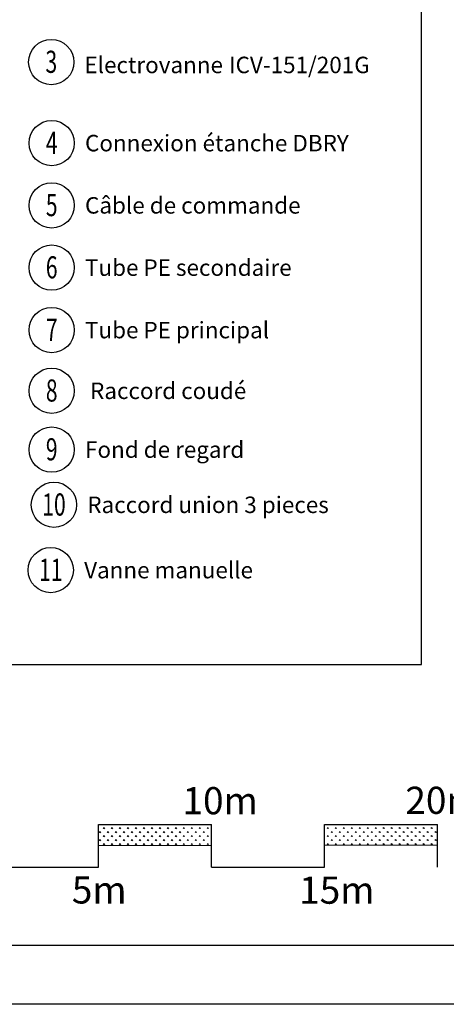
# Model space of a CAD drawing. Extents: x 1302 to 1539, y -1029 to -857.
# Drawn here: x 1497 to 1516, y -1029 to -985 of the extents above; entities that cross this region are included whole.
import ezdxf
from ezdxf.enums import TextEntityAlignment as Align

# ---------------------------------------------------------------- set-up
doc = ezdxf.new("R2010")
doc.units = 0
doc.header["$LTSCALE"] = 0.3
doc.header["$MEASUREMENT"] = 0
doc.layers.get('0').update_dxf_attribs({"linetype": 'CONTINUOUS'})
for name, color, linetype in [('_Cajetin A4', 7, 'CONTINUOUS'), ('_Escala A4', 7, 'CONTINUOUS'), ('Burbujas', 154, 'CONTINUOUS'), ('Texto Burbujas', 154, 'CONTINUOUS')]:
    doc.layers.add(name, color=color, linetype=linetype)
doc.styles.add('ARIAL', font='arial.ttf', dxfattribs={"height": 1.5})
doc.styles.add('Hunter', font='romans.shx', dxfattribs={"width": 0.7})
doc.styles.add('Hunter ISF', font='arial.ttf')
pattern_1 = [(90, (1314.79586, -1012.91152), (-0.1767767, 0.1767767), [0.046875, -0.3066784]), (45, (1314.79586, -1012.91152), (-0.1767767, 0.1767767), [0.046875, -0.203125]), (135, (1314.79586, -1012.91152), (-0.1767767, -0.1767767), [0.046875, -0.203125])]

# ---------------------------------------------------------------- blocks, each defined once
blk = doc.blocks.new('L-SYM-NOTE-CALLOUT')
blk.add_circle((0, 0), 0.0958)
at = {"style": 'Hunter', "width": 0.7}
blk.add_attdef('XX', text='', height=0.0937, dxfattribs=at).set_placement((0.0645, -0.0456), align=Align.RIGHT)

msp = doc.modelspace()

# ---------------------------------------------------------------- hatches: boundary and pattern name
at = {"layer": '_Escala A4', "linetype": 'Continuous'}
h = msp.add_hatch(dxfattribs=at)
h.set_pattern_fill('GRASS', color=256, scale=0.25, style=0)
h.set_pattern_definition(pattern_1)
h.paths.add_polyline_path([(1505.697, -1021.963), (1505.697, -1021.046), (1500.697, -1021.046), (1500.697, -1021.975)])
h = msp.add_hatch(dxfattribs=at)
h.set_pattern_fill('GRASS', color=256, scale=0.25, style=0)
h.set_pattern_definition(pattern_1)
h.paths.add_polyline_path([(1515.697, -1021.941), (1515.697, -1021.046), (1510.697, -1021.046), (1510.697, -1021.952)])

# ---------------------------------------------------------------- linework, layer by layer
for points in [[(1302.162, -1028.994), (1302.162, -867.994), (1539.492, -867.994), (1539.492, -1028.994)], [(1514.991, -1013.967), (1514.991, -978.464), (1471.464, -978.464), (1471.464, -1013.967)]]:
    msp.add_lwpolyline(points, close=True)
at = {"layer": '_Cajetin A4'}
msp.add_lwpolyline([(1311.965, -870.588), (1519.229, -870.588), (1519.25, -1026.4), (1311.965, -1026.4)], close=True, dxfattribs=at)
at = {"layer": '_Escala A4', "linetype": 'Continuous'}
for points in [[(1500.697, -1021.046), (1505.697, -1021.046)], [(1500.697, -1022.931), (1500.697, -1021.046)], [(1505.697, -1022.931), (1505.697, -1021.046)], [(1510.697, -1021.046), (1515.697, -1021.046)], [(1510.697, -1022.931), (1510.697, -1021.046)], [(1515.697, -1022.931), (1515.697, -1021.046)], [(1500.697, -1021.975), (1505.697, -1021.963)], [(1510.697, -1021.952), (1515.697, -1021.941)], [(1495.697, -1022.931), (1500.697, -1022.931)], [(1505.697, -1022.931), (1510.697, -1022.931)]]:
    msp.add_lwpolyline(points, dxfattribs=at)

# ---------------------------------------------------------------- block references
at = {"layer": 'Burbujas'}
ref = msp.add_blockref('L-SYM-NOTE-CALLOUT', (1498.61, -987.337), dxfattribs=dict(at, xscale=10.45315437288991, yscale=10.45315437288991, zscale=10.45315437288991))
ref.add_attrib('XX', '3', dxfattribs={"layer": '0', "height": 0.979, "style": 'Hunter', "width": 0.7}).set_placement((1498.613, -987.814), align=Align.CENTER)
ref = msp.add_blockref('L-SYM-NOTE-CALLOUT', (1498.628, -990.92), dxfattribs=dict(at, xscale=10.45315437288991, yscale=10.45315437288991, zscale=10.45315437288991))
ref.add_attrib('XX', '4', dxfattribs={"layer": '0', "height": 0.979, "style": 'Hunter', "width": 0.7}).set_placement((1498.63, -991.396), align=Align.CENTER)
ref = msp.add_blockref('L-SYM-NOTE-CALLOUT', (1498.628, -993.672), dxfattribs=dict(at, xscale=10.45315437288991, yscale=10.45315437288991, zscale=10.45315437288991))
ref.add_attrib('XX', '5', dxfattribs={"layer": '0', "height": 0.979, "style": 'Hunter', "width": 0.7}).set_placement((1498.63, -994.149), align=Align.CENTER)
ref = msp.add_blockref('L-SYM-NOTE-CALLOUT', (1498.628, -996.424), dxfattribs=dict(at, xscale=10.45315437288991, yscale=10.45315437288991, zscale=10.45315437288991))
ref.add_attrib('XX', '6', dxfattribs={"layer": '0', "height": 0.979, "style": 'Hunter', "width": 0.7}).set_placement((1498.63, -996.901), align=Align.CENTER)
ref = msp.add_blockref('L-SYM-NOTE-CALLOUT', (1498.628, -999.186), dxfattribs=dict(at, xscale=10.45315437288991, yscale=10.45315437288991, zscale=10.45315437288991))
ref.add_attrib('XX', '7', dxfattribs={"layer": '0', "height": 0.979, "style": 'Hunter', "width": 0.7}).set_placement((1498.63, -999.663), align=Align.CENTER)
ref = msp.add_blockref('L-SYM-NOTE-CALLOUT', (1498.628, -1001.87), dxfattribs=dict(at, xscale=10.45315437288991, yscale=10.45315437288991, zscale=10.45315437288991))
ref.add_attrib('XX', '8', dxfattribs={"layer": '0', "height": 0.979, "style": 'Hunter', "width": 0.7}).set_placement((1498.63, -1002.347), align=Align.CENTER)
ref = msp.add_blockref('L-SYM-NOTE-CALLOUT', (1498.628, -1004.47), dxfattribs=dict(at, xscale=10.45315437288991, yscale=10.45315437288991, zscale=10.45315437288991))
ref.add_attrib('XX', '9', dxfattribs={"layer": '0', "height": 0.979, "style": 'Hunter', "width": 0.7}).set_placement((1498.63, -1004.947), align=Align.CENTER)
ref = msp.add_blockref('L-SYM-NOTE-CALLOUT', (1498.728, -1006.91), dxfattribs=dict(at, xscale=10.45315437288991, yscale=10.45315437288991, zscale=10.45315437288991))
ref.add_attrib('XX', '10', dxfattribs={"layer": '0', "height": 0.9795, "style": 'Hunter', "width": 0.7}).set_placement((1498.73, -1007.387), align=Align.CENTER)
ref = msp.add_blockref('L-SYM-NOTE-CALLOUT', (1498.588, -1009.798), dxfattribs=dict(at, xscale=10.45315437288991, yscale=10.45315437288991, zscale=10.45315437288991))
ref.add_attrib('XX', '11', dxfattribs={"layer": '0', "height": 0.9795, "style": 'Hunter', "width": 0.7}).set_placement((1498.59, -1010.275), align=Align.CENTER)

# ---------------------------------------------------------------- texts
at = {"layer": '_Escala A4', "linetype": 'Continuous', "style": 'Hunter ISF'}
for s, p in [('10m', (1504.415, -1020.592)), ('20m', (1514.272, -1020.575)), ('5m', (1499.52, -1024.538)), ('15m', (1509.575, -1024.548))]:
    msp.add_text(s, height=1.2, dxfattribs=at).set_placement(p)
at = {"layer": 'Texto Burbujas', "char_height": 0.87406, "attachment_point": 4, "style": 'ARIAL'}
for s, insert in [('{\\fTahoma|b0|i0|c0|p34;\\H0.83333x;Electrovanne} {\\fTahoma|b0|i0|c0|p34;\\H0.83335x;ICV-151/201G}', (1500.077, -987.464)), ('{\\fTahoma|b0|i0|c0|p34;\\H0.83333x;Connexion étanche DBRY}', (1500.104, -990.92)), ('{\\fTahoma|b0|i0|c0|p34;\\H0.83333x;Câble de commande}', (1500.104, -993.672)), ('{\\fTahoma|b0|i0|c0|p34;\\H0.83333x;Tube PE secondaire}', (1500.104, -996.424)), ('{\\fTahoma|b0|i0|c0|p34;\\H0.83333x;Tube PE principal}', (1500.104, -999.186)), ('{\\fTahoma|b0|i0|c0|p34;\\H0.83333x; Raccord coudé }', (1500.104, -1001.87)), ('{\\fTahoma|b0|i0|c0|p34;\\H0.83333x;Fond de regard}', (1500.104, -1004.47)), ('{\\fTahoma|b0|i0|c0|p34;\\H0.83333x;Raccord union 3 pieces}', (1500.204, -1006.91)), ('{\\fTahoma|b0|i0|c0|p34;\\H0.83333x;Vanne manuelle}', (1500.063, -1009.798))]:
    msp.add_mtext(s, dxfattribs=dict(at, insert=insert))

doc.saveas('drawing.dxf')
